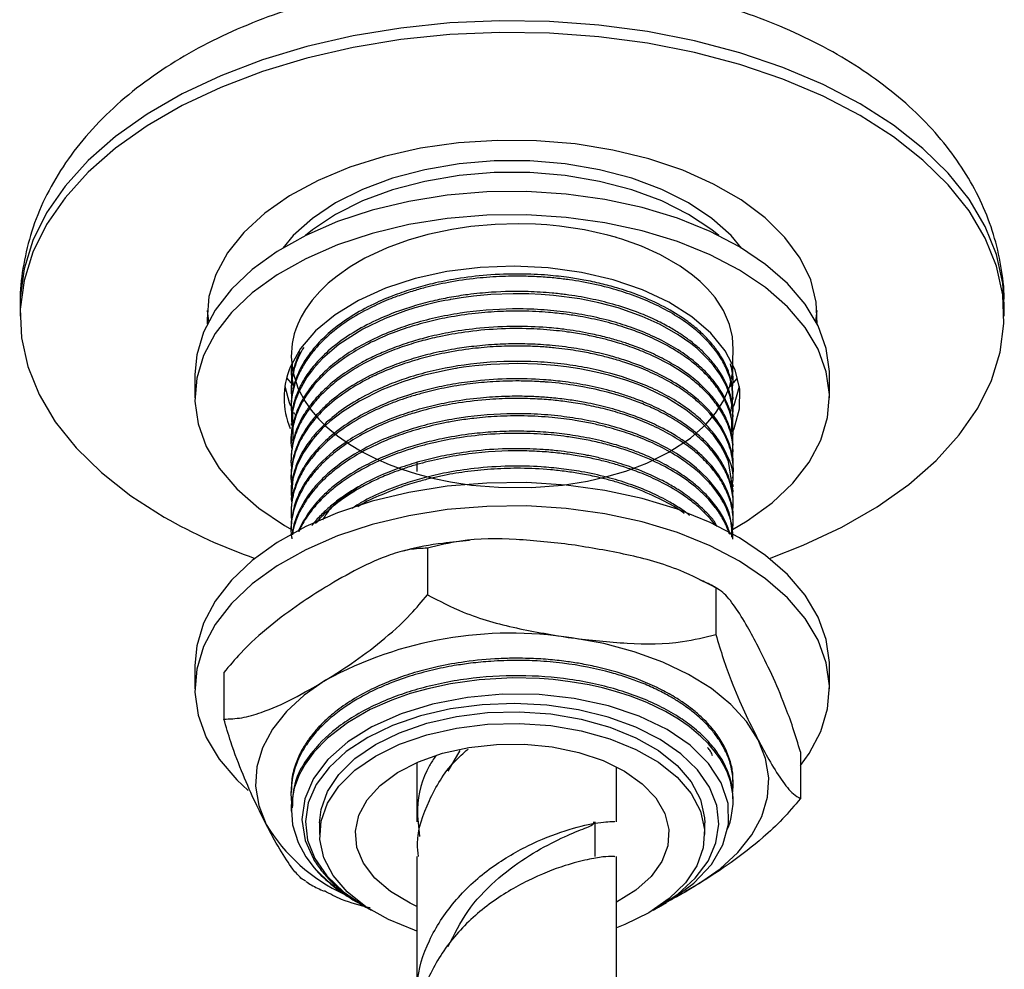
# Model space of a CAD drawing. Units: millimetres. Extents: x 5 to 995, y 5 to 995.
# Drawn here: x 920 to 954, y 193 to 226 of the extents above; entities that cross this region are included whole.
import ezdxf

# ---------------------------------------------------------------- set-up
doc = ezdxf.new("R2010")
doc.units = ezdxf.units.MM

msp = doc.modelspace()

# ---------------------------------------------------------------- linework, layer by layer
at = {"color": 7, "linetype": 'Continuous', "lineweight": 25}
for p, q in [((919.861, 216.022), (919.861, 215.613)), ((926.416, 215.817), (926.46, 215.428)), ((954.361, 215.613), (954.361, 216.022)), ((929.361, 213.693), (929.361, 213.617)), ((929.378, 213.929), (929.379, 213.693)), ((925.986, 213.572), (925.986, 212.755)), ((929.202, 213.452), (929.425, 213.199)), ((944.861, 213.311), (944.861, 213.387)), ((944.872, 213.281), (945.005, 213.434)), ((948.236, 212.755), (948.236, 213.572)), ((929.361, 213.081), (929.361, 213.004)), ((944.861, 212.698), (944.861, 212.775)), ((929.361, 212.469), (929.361, 212.392)), ((929.442, 212.257), (929.483, 212.179)), ((944.861, 212.086), (944.861, 212.162)), ((929.361, 211.856), (929.361, 211.78)), ((944.861, 211.473), (944.861, 211.55)), ((929.361, 211.244), (929.361, 211.167)), ((944.861, 210.861), (944.861, 210.938)), ((929.361, 210.631), (929.361, 210.555)), ((933.771, 210.484), (933.771, 210.17)), ((944.861, 210.249), (944.861, 210.325)), ((929.361, 210.019), (929.361, 209.942)), ((944.861, 209.636), (944.861, 209.713)), ((929.361, 209.407), (929.361, 209.33)), ((944.861, 209.024), (944.861, 209.1)), ((929.361, 208.794), (929.361, 208.718)), ((929.361, 208.182), (929.361, 208.105)), ((944.861, 208.411), (944.861, 208.488)), ((934.143, 207.482), (934.143, 205.848)), ((944.252, 206.091), (944.252, 204.458)), ((925.986, 203.365), (925.986, 202.549)), ((948.236, 202.549), (948.236, 203.365)), ((927.001, 203.123), (927.001, 201.49)), ((934.872, 199.659), (935.283, 200.393)), ((947.22, 200.341), (947.22, 198.708)), ((933.771, 199.968), (933.771, 197.893)), ((940.771, 197.893), (940.771, 199.815)), ((944.861, 199.225), (944.861, 199.282)), ((929.361, 198.996), (929.361, 198.919)), ((944.861, 198.613), (944.861, 198.689)), ((929.361, 198.383), (929.361, 198.26)), ((930.361, 197.853), (930.361, 197.445)), ((940.021, 196.668), (940.021, 197.893)), ((943.861, 197.445), (943.861, 197.853)), ((933.771, 196.668), (933.771, 191.755)), ((940.771, 191.755), (940.771, 196.668)), ((943.649, 195.712), (943.155, 195.433)), ((931.63, 195.099), (931.699, 195.059)), ((942.238, 194.894), (942.526, 195.061)), ((931.917, 194.933), (931.983, 194.894))]:
    msp.add_line(p, q, dxfattribs=at)
at = {"color": 8, "linetype": 'Continuous', "lineweight": 25, "flags": 128}
msp.add_lwpolyline([(954.361, 216.022), (954.311, 216.778), (954.09, 217.778), (953.695, 218.761), (953.13, 219.716), (952.4, 220.632), (951.514, 221.501), (950.48, 222.315), (949.308, 223.063), (948.012, 223.739), (946.603, 224.336), (945.097, 224.848), (943.509, 225.269), (941.856, 225.596), (940.154, 225.824), (938.42, 225.951), (936.674, 225.977), (934.931, 225.9), (933.211, 225.722), (931.531, 225.444), (929.909, 225.07), (928.36, 224.603), (926.901, 224.048), (925.546, 223.411), (924.311, 222.697), (923.207, 221.916), (922.245, 221.073), (921.436, 220.179), (920.788, 219.242), (920.307, 218.273), (919.999, 217.28), (919.866, 216.274), (919.861, 216.022)], dxfattribs=at)
at = {"color": 7, "linetype": 'Continuous', "lineweight": 25, "flags": 128}
for points in [[(946.13, 207.125), (947.32, 207.587), (948.675, 208.224), (949.91, 208.937), (951.015, 209.719), (951.976, 210.561), (952.785, 211.456), (953.433, 212.392), (953.914, 213.362), (954.222, 214.355), (954.355, 215.361), (954.311, 216.369), (954.09, 217.37), (953.695, 218.353), (953.13, 219.307), (952.4, 220.224), (951.514, 221.093), (950.48, 221.906), (949.308, 222.655), (948.012, 223.331), (946.603, 223.928), (945.097, 224.44), (943.509, 224.861), (941.856, 225.187), (940.154, 225.415), (938.42, 225.543), (936.674, 225.568), (934.931, 225.492), (933.211, 225.314), (931.531, 225.036), (929.909, 224.662), (928.36, 224.195), (926.901, 223.64), (925.546, 223.002), (924.311, 222.289), (923.207, 221.507), (922.245, 220.665), (921.436, 219.771), (920.788, 218.834), (920.307, 217.864), (919.999, 216.871), (919.866, 215.866), (919.91, 214.857), (920.131, 213.856), (920.526, 212.874), (921.091, 211.919), (921.821, 211.003), (922.707, 210.133), (923.742, 209.32), (924.913, 208.572)], [(947.801, 215.35), (947.776, 216.108), (947.579, 216.891), (947.21, 217.653), (946.675, 218.382), (945.983, 219.066), (945.146, 219.692), (944.176, 220.252), (943.091, 220.735), (941.907, 221.135), (940.645, 221.444), (939.324, 221.657), (937.967, 221.77), (936.596, 221.783), (935.234, 221.694), (933.902, 221.506), (932.623, 221.221), (931.418, 220.843), (930.306, 220.38), (929.306, 219.839), (928.434, 219.228), (927.705, 218.558), (927.13, 217.839), (926.718, 217.084), (926.478, 216.305), (926.412, 215.514), (926.42, 215.35)], [(945.156, 218.008), (944.79, 218.442), (944.115, 219.049), (943.298, 219.593), (942.354, 220.065), (941.304, 220.455), (940.168, 220.754), (938.971, 220.957), (937.735, 221.06), (936.486, 221.06), (935.251, 220.957), (934.053, 220.754), (932.917, 220.455), (931.867, 220.065), (930.923, 219.593), (930.106, 219.049), (929.431, 218.442), (929.065, 218.008)], [(944.356, 218.446), (944.115, 218.64), (943.298, 219.185), (942.354, 219.657), (941.304, 220.047), (940.168, 220.346), (938.971, 220.549), (937.735, 220.652), (936.486, 220.652), (935.251, 220.549), (934.053, 220.346), (932.917, 220.047), (931.867, 219.657), (930.923, 219.185), (930.106, 218.64), (929.866, 218.446)], [(948.236, 213.572), (948.234, 213.683), (948.122, 214.487), (947.836, 215.277), (947.382, 216.039), (946.765, 216.763), (945.996, 217.436), (945.087, 218.049), (944.052, 218.591), (942.908, 219.053), (941.672, 219.43), (940.364, 219.713), (939.005, 219.9), (937.616, 219.988), (936.219, 219.974), (934.837, 219.859), (933.49, 219.645), (932.2, 219.335), (930.987, 218.934), (929.872, 218.449), (928.87, 217.886), (927.998, 217.256), (927.27, 216.568), (926.697, 215.832), (926.289, 215.061)], [(944.836, 208.134), (945.351, 208.441), (946.223, 209.071), (946.951, 209.76), (947.524, 210.495), (947.932, 211.266), (948.17, 212.061), (948.234, 212.867), (948.122, 213.671), (947.836, 214.46), (947.382, 215.223), (946.765, 215.947), (945.996, 216.62), (945.087, 217.232), (944.052, 217.774), (942.908, 218.237), (941.672, 218.613), (940.364, 218.897), (939.005, 219.084), (937.616, 219.171), (936.219, 219.157), (934.837, 219.042), (933.49, 218.828), (932.2, 218.518), (930.987, 218.117), (929.872, 217.632), (928.87, 217.07), (927.998, 216.44), (927.27, 215.751), (926.697, 215.016), (926.289, 214.244), (926.289, 214.244)], [(944.84, 213.631), (944.859, 214.451), (944.835, 214.889), (944.734, 215.322), (944.52, 215.817), (944.225, 216.269), (943.965, 216.576), (943.707, 216.83), (943.439, 217.058), (942.997, 217.376), (942.309, 217.772), (941.643, 218.072), (940.96, 218.316), (940.791, 218.367), (940.768, 218.374), (940.765, 218.375), (940.764, 218.375), (940.763, 218.375), (940.763, 218.376), (940.763, 218.376), (940.763, 218.376), (940.763, 218.376), (940.763, 218.376), (940.763, 218.376), (940.763, 218.376), (940.736, 218.384), (940.682, 218.399), (940.467, 218.458), (939.644, 218.643), (938.773, 218.773), (938.328, 218.816), (937.93, 218.842), (937.324, 218.857), (936.51, 218.835), (935.658, 218.758), (934.996, 218.659), (934.151, 218.479), (933.46, 218.281), (932.732, 218.015), (931.947, 217.648), (931.428, 217.344), (930.974, 217.025), (930.664, 216.77), (930.472, 216.59), (930.365, 216.481), (930.099, 216.177), (929.863, 215.848), (929.714, 215.595), (929.591, 215.337), (929.525, 215.166), (929.471, 214.999), (929.396, 214.663), (929.361, 214.195), (929.418, 213.672), (929.611, 213.076), (929.854, 212.623), (930.064, 212.324), (930.336, 212.007), (930.583, 211.762), (930.993, 211.418), (931.41, 211.126), (931.847, 210.865), (932.318, 210.625), (932.803, 210.414), (933.238, 210.251), (933.76, 210.085), (934.373, 209.925), (934.955, 209.806), (935.688, 209.696), (936.634, 209.617), (937.784, 209.61), (938.873, 209.697), (939.756, 209.836), (940.436, 209.992), (941.1, 210.188), (941.838, 210.467), (942.609, 210.847), (943.369, 211.346), (943.906, 211.82), (944.245, 212.214), (944.525, 212.649), (944.743, 213.165), (944.847, 213.665), (944.844, 213.923)], [(944.843, 211.572), (944.893, 211.685), (945.082, 212.366), (945.094, 213.056), (944.927, 213.74), (944.585, 214.401), (944.077, 215.026), (943.413, 215.6), (942.608, 216.111), (941.68, 216.546), (940.651, 216.897), (939.542, 217.155), (938.379, 217.315), (937.187, 217.373), (935.994, 217.328), (934.826, 217.181), (933.709, 216.935), (932.668, 216.596), (931.726, 216.171), (930.904, 215.669), (930.221, 215.103), (929.692, 214.484), (929.329, 213.826), (929.329, 213.826)], [(944.804, 211.627), (944.845, 211.81), (944.847, 212.344), (944.755, 212.804), (944.622, 213.163), (944.49, 213.422), (944.391, 213.585), (944.173, 213.887), (943.975, 214.116), (943.753, 214.338), (943.581, 214.491), (943.375, 214.659), (942.933, 214.968), (942.302, 215.326), (941.673, 215.61), (940.827, 215.907), (940.155, 216.086), (939.486, 216.222), (938.564, 216.346), (938.124, 216.381), (937.7, 216.401), (937.142, 216.407), (936.366, 216.376), (935.76, 216.321), (935.32, 216.262), (935.044, 216.218), (934.966, 216.204), (934.942, 216.2), (934.927, 216.197), (934.925, 216.197), (934.924, 216.197), (934.924, 216.196), (934.924, 216.196), (934.924, 216.196), (934.924, 216.196), (934.924, 216.196), (934.924, 216.196), (934.924, 216.196), (934.865, 216.185), (934.748, 216.163), (934.521, 216.116), (934.095, 216.015), (933.704, 215.907), (933.375, 215.804), (932.656, 215.534), (931.873, 215.158), (931.034, 214.622), (930.46, 214.129), (930.144, 213.783), (930.072, 213.693), (929.915, 213.479), (929.638, 212.992), (929.504, 212.654), (929.407, 212.28), (929.425, 211.263)], [(947.761, 215.428), (947.798, 215.725), (947.805, 215.817)], [(926.289, 215.061), (926.051, 214.266), (925.986, 213.572)], [(926.289, 214.244), (926.051, 213.45), (925.987, 212.644), (926.099, 211.84), (926.385, 211.05), (926.839, 210.288), (927.456, 209.564), (928.225, 208.891), (929.134, 208.278), (929.399, 208.126)], [(944.834, 209.362), (944.856, 209.483), (944.698, 210.526), (944.583, 210.796), (944.417, 211.094), (944.165, 211.447), (943.722, 211.917), (943.203, 212.337), (942.533, 212.755), (941.831, 213.095), (941.582, 213.197), (941.325, 213.293), (941.094, 213.373), (940.505, 213.549), (940.05, 213.66), (939.48, 213.773), (939.014, 213.844), (938.611, 213.892), (938.002, 213.939), (937.312, 213.958), (936.358, 213.926), (935.798, 213.875), (935.406, 213.825), (935.179, 213.791), (935.148, 213.786), (935.142, 213.785), (935.139, 213.784), (935.138, 213.784), (935.138, 213.784), (935.138, 213.784), (935.138, 213.784), (935.138, 213.784), (935.137, 213.784), (935.137, 213.784), (935.137, 213.784), (935.136, 213.784), (935.134, 213.783), (935.13, 213.783), (935.069, 213.773), (934.832, 213.73), (933.975, 213.533), (933.278, 213.321), (932.546, 213.037), (931.758, 212.644), (931.161, 212.264), (930.723, 211.921), (930.455, 211.674), (930.118, 211.302), (929.775, 210.806), (929.562, 210.365), (929.423, 209.91), (929.364, 209.189), (929.384, 209.077)], [(929.142, 213.164), (929.294, 212.587), (929.338, 212.479)], [(944.727, 213.127), (944.79, 213.192), (944.815, 213.219)], [(944.877, 212.463), (944.893, 212.501), (945.079, 213.164)], [(948.236, 203.365), (948.234, 203.477), (948.122, 204.281), (947.836, 205.07), (947.382, 205.833), (946.765, 206.556), (945.996, 207.23), (945.087, 207.842), (944.052, 208.384), (942.908, 208.847), (941.672, 209.223), (940.364, 209.507), (939.005, 209.694), (937.616, 209.781), (936.219, 209.767), (934.837, 209.652), (933.49, 209.438), (932.2, 209.128), (930.987, 208.727), (929.872, 208.242), (928.87, 207.68), (927.998, 207.049), (927.27, 206.361), (926.697, 205.625), (926.289, 204.854)], [(947.22, 199.867), (947.524, 200.288), (947.932, 201.06), (948.17, 201.854), (948.234, 202.66), (948.122, 203.464), (947.836, 204.253), (947.382, 205.016), (946.765, 205.74), (945.996, 206.413), (945.087, 207.026), (944.052, 207.567), (942.908, 208.03), (941.672, 208.406), (940.364, 208.69), (939.005, 208.877), (937.616, 208.964), (936.219, 208.95), (934.837, 208.835), (933.49, 208.621), (932.2, 208.311), (930.987, 207.911), (929.872, 207.425), (928.87, 206.863), (927.998, 206.233), (927.27, 205.544), (926.697, 204.809), (926.289, 204.038), (926.289, 204.038)], [(926.289, 204.854), (926.051, 204.059), (925.986, 203.365)], [(926.289, 204.038), (926.051, 203.243), (925.987, 202.437), (926.099, 201.633), (926.385, 200.844), (926.839, 200.081), (927.456, 199.357), (927.856, 198.984)], [(945.736, 200.766), (945.326, 201.403), (944.777, 202.004), (944.096, 202.559), (943.295, 203.057), (942.389, 203.491), (941.392, 203.852), (940.322, 204.136), (939.197, 204.336)], [(930.572, 202.853), (929.821, 202.329), (929.194, 201.754), (928.703, 201.136), (928.356, 200.487), (928.158, 199.817), (928.114, 199.138), (928.224, 198.461), (928.485, 197.799)], [(944.649, 197.622), (944.708, 197.748), (944.752, 197.882), (944.754, 197.891), (944.756, 197.895), (944.756, 197.896), (944.756, 197.897), (944.756, 197.897), (944.756, 197.897), (944.756, 197.897), (944.756, 197.897), (944.756, 197.897), (944.756, 197.897), (944.756, 197.897), (944.756, 197.897), (944.757, 197.9), (944.759, 197.906), (944.764, 197.923), (944.794, 198.04), (944.859, 198.513), (944.847, 198.869), (944.764, 199.302), (944.659, 199.605), (944.534, 199.869), (944.394, 200.107), (944.246, 200.32), (943.996, 200.62), (943.73, 200.886), (943.313, 201.233), (942.938, 201.492), (942.482, 201.76), (941.836, 202.069), (941.262, 202.292), (940.737, 202.461), (940.281, 202.583), (939.815, 202.687), (939.149, 202.802), (938.548, 202.875), (938.068, 202.912), (937.119, 202.934), (935.953, 202.869), (934.948, 202.728), (934.149, 202.556), (933.538, 202.383), (932.889, 202.156), (932.137, 201.823), (931.334, 201.36), (930.638, 200.823), (930.16, 200.33), (929.852, 199.909), (929.646, 199.536), (929.467, 199.064), (929.366, 198.474), (929.411, 197.785), (929.607, 197.162), (929.879, 196.661), (930.164, 196.279), (930.164, 196.279)], [(942.52, 195.072), (942.699, 195.164), (943.48, 195.734), (944.098, 196.389), (944.501, 197.076), (944.701, 197.812), (944.68, 198.532), (944.439, 199.26), (944.001, 199.933), (943.351, 200.572), (942.547, 201.121), (941.563, 201.596), (940.487, 201.957), (939.286, 202.215), (938.059, 202.349), (936.771, 202.361), (935.54, 202.251), (934.322, 202.017), (933.217, 201.678), (932.196, 201.222), (931.35, 200.693), (930.647, 200.07), (930.148, 199.41), (929.837, 198.689), (929.741, 197.972), (929.857, 197.234), (930.144, 196.589), (930.144, 196.589)], [(942.055, 194.792), (942.175, 194.859), (942.924, 195.353), (943.53, 195.909), (943.978, 196.513), (944.257, 197.149), (944.36, 197.803), (944.284, 198.459), (944.032, 199.099), (943.609, 199.709), (943.027, 200.273), (942.298, 200.777), (941.442, 201.21), (940.479, 201.56), (939.433, 201.818), (938.331, 201.979), (937.198, 202.039), (936.062, 201.995), (934.953, 201.849), (933.897, 201.605)], [(934.118, 201.346), (935.155, 201.583), (936.245, 201.718), (937.359, 201.748), (938.466, 201.671), (939.536, 201.49), (940.539, 201.21), (941.45, 200.838), (942.242, 200.385), (942.893, 199.863), (943.388, 199.286), (943.711, 198.67), (943.853, 198.032), (943.861, 197.853)], [(933.897, 201.605), (932.92, 201.269), (932.046, 200.848), (931.297, 200.354), (930.691, 199.798), (930.243, 199.194), (929.964, 198.558), (929.861, 197.904), (929.937, 197.248), (930.189, 196.608), (930.612, 195.998), (931.195, 195.434), (931.923, 194.93), (932.166, 194.792)], [(930.361, 197.853), (930.409, 198.318), (930.633, 198.948), (931.033, 199.549), (931.599, 200.103), (932.316, 200.596), (933.163, 201.014), (934.118, 201.346)], [(934.118, 200.938), (935.155, 201.175), (936.245, 201.31), (937.359, 201.339), (938.466, 201.263), (939.536, 201.082), (940.539, 200.802), (941.45, 200.43), (942.242, 199.977), (942.893, 199.455), (943.388, 198.878), (943.711, 198.262), (943.853, 197.624), (943.812, 196.981), (943.589, 196.35), (943.188, 195.75), (942.622, 195.195), (941.905, 194.702), (941.058, 194.284), (940.771, 194.171)], [(933.771, 194.059), (933.682, 194.089), (932.772, 194.46), (931.98, 194.913), (931.328, 195.435), (930.834, 196.012), (930.511, 196.628), (930.368, 197.266), (930.409, 197.91), (930.633, 198.54), (931.033, 199.141), (931.599, 199.695), (932.316, 200.188), (933.163, 200.606), (934.118, 200.938)], [(934.673, 200.291), (935.592, 200.497), (936.56, 200.604), (937.546, 200.61), (938.518, 200.515), (939.445, 200.32), (940.297, 200.033), (941.046, 199.663), (941.669, 199.222), (942.145, 198.724), (942.46, 198.184), (942.602, 197.621), (942.568, 197.052), (942.359, 196.496), (941.981, 195.97), (941.446, 195.492), (940.772, 195.076), (940.771, 195.076)], [(943.649, 195.712), (944.4, 196.235), (945.027, 196.811), (945.518, 197.428), (945.865, 198.078), (946.063, 198.748), (946.107, 199.427), (945.997, 200.104), (945.736, 200.766)], [(933.771, 194.922), (933.535, 195.032), (932.847, 195.44), (932.295, 195.912), (931.898, 196.433), (931.668, 196.986), (931.614, 197.555), (931.736, 198.119), (932.031, 198.663), (932.489, 199.167), (933.096, 199.615), (933.831, 199.994), (934.673, 200.291)]]:
    msp.add_lwpolyline(points, dxfattribs=at)
at = {"color": 7, "linetype": 'Continuous', "lineweight": 25}
for centre, radius, start, end in [((931.875, 212.755), 2.763, 157.1962, 202.9349), ((934.521, 225.461), 19.431, 240.365, 250.6753), ((937.069, 190.895), 13.609, 81.0042, 118.5185), ((933.819, 201.014), 6.228, 211.0814, 245.3407), ((934.435, 200.085), 5.721, 221.7064, 240.6389)]:
    msp.add_arc(centre, radius, start, end, dxfattribs=at)
for points, knots in [([(954.348, 216.023), (954.352, 216.095), (954.376, 216.547), (954.266, 217.377), (954.014, 218.491), (953.601, 219.569), (953.048, 220.605), (952.352, 221.597), (951.516, 222.54), (950.542, 223.425), (949.434, 224.244), (948.204, 224.988), (946.865, 225.647), (945.436, 226.215), (943.933, 226.686), (942.373, 227.059), (940.77, 227.332), (939.137, 227.506), (937.489, 227.579), (935.838, 227.552), (934.197, 227.424), (932.579, 227.197), (930.996, 226.869), (929.463, 226.442), (927.989, 225.915), (926.589, 225.288), (925.277, 224.56), (924.069, 223.735), (922.983, 222.817), (922.04, 221.815), (921.255, 220.745), (920.642, 219.624), (920.197, 218.472), (919.944, 217.307), (919.84, 216.485), (919.866, 216.059), (919.868, 216.02)], [0, 0, 0, 0, 0.005273, 0.033025, 0.060672, 0.088473, 0.116697, 0.14557, 0.175242, 0.205753, 0.237009, 0.268809, 0.300913, 0.333094, 0.365214, 0.397226, 0.429129, 0.460946, 0.49271, 0.524465, 0.556249, 0.588099, 0.620061, 0.65218, 0.684494, 0.717025, 0.749764, 0.782633, 0.815404, 0.84779, 0.879478, 0.910241, 0.940021, 0.968919, 0.997145, 1, 1, 1, 1]), ([(944.835, 212.774), (944.836, 212.939), (944.839, 213.266), (944.694, 213.702), (944.52, 214.073), (944.321, 214.389), (944.083, 214.694), (943.845, 214.944), (943.559, 215.206), (943.139, 215.537), (942.455, 215.958), (941.628, 216.333), (940.868, 216.591), (940.226, 216.764), (939.662, 216.883), (939.04, 216.985), (938.297, 217.068), (937.331, 217.111), (936.253, 217.073), (935.219, 216.948), (934.361, 216.778), (933.64, 216.584), (932.947, 216.35), (932.201, 216.033), (931.424, 215.605), (930.749, 215.107), (930.253, 214.62), (929.896, 214.16), (929.624, 213.689), (929.457, 213.229), (929.373, 212.817), (929.365, 212.584), (929.361, 212.469)], [0, 0, 0, 0, 0.0359822, 0.0710986, 0.096614, 0.1197159, 0.1444642, 0.1692123, 0.1818087, 0.2116872, 0.2583946, 0.3066973, 0.3426723, 0.3680977, 0.3946711, 0.4172211, 0.4482122, 0.4882717, 0.5365772, 0.5806196, 0.6175647, 0.6474149, 0.677768, 0.7152803, 0.7599469, 0.8078678, 0.8473772, 0.8780753, 0.9133056, 0.9512581, 0.975991, 1, 1, 1, 1]), ([(944.768, 212.216), (944.816, 212.47), (944.896, 212.899), (944.749, 213.483), (944.536, 213.986), (944.198, 214.499), (943.756, 214.967), (943.232, 215.392), (942.66, 215.761), (941.982, 216.104), (941.248, 216.394), (940.443, 216.639), (939.723, 216.797), (939.193, 216.883), (938.937, 216.917), (938.809, 216.932), (938.745, 216.939), (938.714, 216.943), (938.537, 216.962), (938.169, 216.995), (937.528, 217.024), (936.747, 217.019), (935.832, 216.953), (934.92, 216.82), (934.169, 216.652), (933.574, 216.484), (933.148, 216.341), (932.655, 216.152), (932.049, 215.879), (931.299, 215.448), (930.64, 214.937), (930.152, 214.428), (929.825, 213.973), (929.602, 213.55), (929.435, 213.082), (929.347, 212.617), (929.37, 212.283), (929.379, 212.148)], [0, 0, 0, 0, 0.052779, 0.089022, 0.121749, 0.160315, 0.202181, 0.231722, 0.267944, 0.304166, 0.338591, 0.373331, 0.411649, 0.429301, 0.438128, 0.442541, 0.444748, 0.445852, 0.446166, 0.465944, 0.489601, 0.521628, 0.557223, 0.597148, 0.630949, 0.65074, 0.673976, 0.688024, 0.719278, 0.762742, 0.80965, 0.845899, 0.878313, 0.907445, 0.933801, 0.973205, 1, 1, 1, 1]), ([(944.842, 212.163), (944.848, 212.196), (944.888, 212.403), (944.79, 212.774), (944.658, 213.183), (944.49, 213.506), (944.313, 213.789), (944.074, 214.093), (943.816, 214.36), (943.628, 214.529), (943.512, 214.626), (943.404, 214.714), (943.23, 214.846), (942.962, 215.031), (942.584, 215.26), (942.083, 215.518), (941.43, 215.792), (940.675, 216.04), (939.979, 216.208), (939.421, 216.312), (939.059, 216.366), (938.756, 216.403), (938.323, 216.448), (937.532, 216.496), (936.536, 216.478), (935.611, 216.387), (934.925, 216.278), (934.281, 216.144), (933.658, 215.977), (932.985, 215.751), (932.266, 215.451), (931.499, 215.038), (930.817, 214.551), (930.288, 214.049), (929.918, 213.582), (929.654, 213.131), (929.466, 212.651), (929.359, 212.223), (929.376, 211.944), (929.381, 211.856)], [0, 0, 0, 0, 0.00721, 0.04534, 0.080873, 0.098325, 0.118867, 0.146308, 0.17092, 0.185236, 0.190039, 0.196617, 0.208624, 0.226059, 0.248922, 0.27721, 0.310049, 0.34963, 0.385168, 0.403729, 0.42229, 0.43152, 0.442069, 0.476767, 0.529573, 0.564315, 0.591844, 0.616617, 0.6481, 0.675639, 0.711531, 0.755769, 0.802652, 0.842506, 0.87878, 0.909975, 0.9419, 0.981629, 1, 1, 1, 1]), ([(944.835, 211.203), (944.848, 211.364), (944.879, 211.755), (944.739, 212.315), (944.484, 212.85), (944.172, 213.294), (943.818, 213.677), (943.47, 213.978), (943.141, 214.222), (942.765, 214.467), (942.259, 214.746), (941.668, 215.008), (941.005, 215.247), (940.297, 215.449), (939.6, 215.595), (938.96, 215.693), (938.441, 215.749), (937.929, 215.782), (937.371, 215.8), (936.658, 215.789), (935.781, 215.722), (934.9, 215.59), (934.066, 215.404), (933.296, 215.176), (932.528, 214.881), (931.803, 214.523), (930.944, 213.981), (930.263, 213.363), (929.781, 212.687), (929.526, 212.165), (929.395, 211.633), (929.322, 211.244), (929.377, 211.028), (929.386, 210.992)], [0, 0, 0, 0, 0.034166, 0.082798, 0.118775, 0.151305, 0.183862, 0.210001, 0.227442, 0.249021, 0.278904, 0.312182, 0.339157, 0.3733, 0.407256, 0.428189, 0.452861, 0.470476, 0.489875, 0.519735, 0.555496, 0.595034, 0.627633, 0.661282, 0.697268, 0.736375, 0.773391, 0.84647, 0.883455, 0.921735, 0.955842, 0.992571, 1, 1, 1, 1]), ([(944.808, 211.549), (944.816, 211.763), (944.829, 212.094), (944.672, 212.523), (944.524, 212.839), (944.294, 213.21), (943.957, 213.621), (943.46, 214.075), (942.876, 214.486), (942.193, 214.858), (941.476, 215.163), (940.699, 215.42), (939.886, 215.62), (939.012, 215.769), (938.095, 215.859), (936.843, 215.891), (935.586, 215.789), (934.417, 215.568), (933.607, 215.352), (932.823, 215.079), (932.08, 214.747), (931.391, 214.352), (930.826, 213.939), (930.363, 213.511), (930.005, 213.089), (929.747, 212.687), (929.571, 212.323), (929.431, 211.902), (929.352, 211.54), (929.368, 211.293), (929.372, 211.244)], [0, 0, 0, 0, 0.046577, 0.072013, 0.095241, 0.11821, 0.157848, 0.193776, 0.234805, 0.273007, 0.311208, 0.345762, 0.384454, 0.420923, 0.458528, 0.499334, 0.575362, 0.612783, 0.649766, 0.684193, 0.724308, 0.763724, 0.801915, 0.8345, 0.869352, 0.900128, 0.924296, 0.948328, 0.98979, 1, 1, 1, 1]), ([(944.835, 210.544), (944.849, 210.734), (944.878, 211.142), (944.733, 211.715), (944.481, 212.243), (944.21, 212.628), (943.948, 212.924), (943.744, 213.125), (943.544, 213.3), (943.206, 213.571), (942.622, 213.954), (941.841, 214.331), (941.227, 214.556), (940.851, 214.676), (940.545, 214.765), (940.124, 214.872), (939.616, 214.978), (939.117, 215.058), (938.499, 215.133), (937.675, 215.191), (936.59, 215.182), (935.515, 215.079), (934.622, 214.921), (933.891, 214.742), (933.226, 214.537), (932.522, 214.264), (931.851, 213.935), (931.259, 213.57), (930.818, 213.236), (930.449, 212.903), (930.103, 212.527), (929.838, 212.152), (929.662, 211.826), (929.534, 211.534), (929.422, 211.184), (929.359, 210.747), (929.348, 210.441), (929.375, 210.281), (929.376, 210.277)], [0, 0, 0, 0, 0.039765, 0.085515, 0.120454, 0.154285, 0.17212, 0.189955, 0.202754, 0.215922, 0.259467, 0.308786, 0.337417, 0.346525, 0.360072, 0.378359, 0.401385, 0.424281, 0.439921, 0.476449, 0.522434, 0.567774, 0.604309, 0.632032, 0.660794, 0.692464, 0.73094, 0.763243, 0.793159, 0.815236, 0.842777, 0.878518, 0.896396, 0.911386, 0.938918, 0.967649, 0.9992, 1, 1, 1, 1]), ([(944.843, 210.938), (944.848, 210.993), (944.875, 211.263), (944.766, 211.668), (944.587, 212.109), (944.394, 212.443), (944.172, 212.75), (943.92, 213.032), (943.659, 213.281), (943.358, 213.53), (942.941, 213.826), (942.394, 214.142), (941.801, 214.417), (941.28, 214.615), (940.81, 214.767), (940.332, 214.899), (939.839, 215.01), (939.361, 215.097), (938.984, 215.151), (938.635, 215.192), (938.079, 215.243), (937.181, 215.276), (936.053, 215.22), (935.029, 215.078), (934.229, 214.908), (933.528, 214.713), (932.922, 214.501), (932.344, 214.255), (931.788, 213.973), (931.173, 213.594), (930.645, 213.173), (930.27, 212.79), (930.014, 212.479), (929.807, 212.174), (929.64, 211.862), (929.529, 211.59), (929.439, 211.301), (929.372, 210.986), (929.367, 210.744), (929.365, 210.631)], [0, 0, 0, 0, 0.011976, 0.0591437, 0.0884201, 0.1110208, 0.1358647, 0.1607086, 0.1800057, 0.1990565, 0.2267664, 0.2627842, 0.295773, 0.3217129, 0.3406006, 0.3628154, 0.3876494, 0.4062768, 0.4249043, 0.4358448, 0.4502782, 0.4945978, 0.5465439, 0.5890212, 0.623387, 0.6506799, 0.6839435, 0.7096097, 0.7380632, 0.7736778, 0.8186483, 0.8466011, 0.8657678, 0.8907981, 0.915125, 0.9339649, 0.9493701, 0.976515, 1, 1, 1, 1]), ([(944.84, 209.938), (944.841, 209.944), (944.885, 210.155), (944.861, 210.494), (944.774, 210.937), (944.649, 211.283), (944.37, 211.834), (943.98, 212.307), (943.545, 212.687), (943.414, 212.792), (943.19, 212.963), (942.82, 213.214), (942.227, 213.538), (941.6, 213.811), (941.015, 214.016), (940.497, 214.167), (939.979, 214.293), (939.505, 214.384), (939.051, 214.454), (938.627, 214.505), (938.233, 214.539), (937.794, 214.563), (937.256, 214.576), (936.529, 214.558), (935.662, 214.483), (934.794, 214.346), (933.971, 214.154), (933.204, 213.919), (932.664, 213.706), (932.316, 213.546), (932.149, 213.466), (931.787, 213.28), (931.199, 212.928), (930.571, 212.425), (930.074, 211.885), (929.72, 211.359), (929.519, 210.896), (929.413, 210.505), (929.371, 210.186), (929.336, 209.916), (929.381, 209.754), (929.393, 209.712)], [0, 0, 0, 0, 0.001144, 0.044749, 0.070747, 0.094885, 0.119023, 0.191287, 0.203358, 0.21426, 0.218304, 0.24826, 0.283082, 0.316491, 0.342616, 0.365189, 0.386033, 0.40981, 0.424854, 0.441989, 0.461458, 0.472258, 0.494422, 0.525455, 0.558391, 0.597964, 0.63134, 0.662781, 0.699802, 0.707844, 0.714829, 0.725388, 0.764399, 0.813551, 0.850019, 0.88748, 0.927157, 0.945907, 0.96705, 0.991562, 1, 1, 1, 1]), ([(929.805, 214.525), (929.752, 214.433), (929.634, 214.229), (929.518, 213.937), (929.42, 213.601), (929.351, 213.208), (929.368, 212.897), (929.377, 212.726)], [0, 0, 0, 0, 0.160575, 0.353067, 0.491234, 0.719718, 1, 1, 1, 1]), ([(944.856, 210.325), (944.857, 210.342), (944.879, 210.567), (944.759, 211.136), (944.349, 212.006), (943.723, 212.633), (943.299, 212.956), (943.176, 213.046), (942.852, 213.268), (942.333, 213.565), (941.652, 213.867), (941.055, 214.08), (940.446, 214.26), (939.765, 214.418), (939.092, 214.528), (938.537, 214.59), (937.999, 214.632), (937.357, 214.654), (936.574, 214.636), (935.813, 214.573), (935.022, 214.462), (934.282, 214.31), (933.547, 214.107), (932.836, 213.858), (932.072, 213.52), (931.302, 213.076), (930.762, 212.658), (930.431, 212.342), (930.26, 212.161), (930.119, 211.995), (929.998, 211.838), (929.777, 211.521), (929.565, 211.111), (929.447, 210.717), (929.402, 210.498), (929.376, 210.327), (929.358, 210.159), (929.363, 210.045), (929.365, 210.019)], [0, 0, 0, 0, 0.00376, 0.04918, 0.124238, 0.199297, 0.204633, 0.2124, 0.224151, 0.267587, 0.303773, 0.331245, 0.355077, 0.388895, 0.422248, 0.44173, 0.458905, 0.489352, 0.52099, 0.555391, 0.583704, 0.620767, 0.65131, 0.683152, 0.721961, 0.768153, 0.814969, 0.830973, 0.845414, 0.85829, 0.869603, 0.881397, 0.930025, 0.958572, 0.964964, 0.976148, 0.994531, 1, 1, 1, 1]), ([(944.83, 209.714), (944.84, 209.771), (944.908, 210.174), (944.671, 210.75), (944.285, 211.395), (943.89, 211.851), (943.398, 212.287), (942.803, 212.693), (942.118, 213.057), (941.135, 213.464), (940.054, 213.761), (938.904, 213.945), (937.69, 214.055), (936.119, 214.028), (934.624, 213.789), (933.584, 213.507), (932.859, 213.254), (932.113, 212.928), (931.369, 212.505), (930.727, 212.024), (930.233, 211.538), (929.873, 211.066), (929.609, 210.592), (929.431, 210.079), (929.35, 209.676), (929.366, 209.442), (929.368, 209.407)], [0, 0, 0, 0, 0.012548, 0.088209, 0.125842, 0.161786, 0.198862, 0.238837, 0.277056, 0.315185, 0.389707, 0.424551, 0.463134, 0.541422, 0.616305, 0.651628, 0.681686, 0.719563, 0.765255, 0.808099, 0.846824, 0.883114, 0.915922, 0.950873, 0.992696, 1, 1, 1, 1]), ([(929.673, 214.366), (929.644, 214.304), (929.583, 214.176), (929.507, 213.974), (929.442, 213.757), (929.396, 213.523), (929.357, 213.296), (929.376, 213.147), (929.384, 213.082)], [0, 0, 0, 0, 0.147556, 0.306664, 0.476262, 0.656348, 0.849926, 1, 1, 1, 1]), ([(929.397, 213.97), (929.377, 213.856), (929.332, 213.588), (929.408, 213.322), (929.452, 213.169)], [0, 0, 0, 0, 0.425722, 1, 1, 1, 1]), ([(944.823, 213.014), (944.843, 213.149), (944.887, 213.462), (944.809, 213.772), (944.764, 213.949)], [0, 0, 0, 0, 0.432934, 1, 1, 1, 1]), ([(944.85, 213.387), (944.853, 213.505), (944.857, 213.671), (944.815, 213.834), (944.803, 213.881)], [0, 0, 0, 0, 0.7131888, 1, 1, 1, 1]), ([(944.86, 209.1), (944.86, 209.102), (944.875, 209.27), (944.825, 209.564), (944.725, 209.937), (944.602, 210.232), (944.454, 210.509), (944.273, 210.779), (944.063, 211.038), (943.871, 211.242), (943.681, 211.422), (943.446, 211.623), (943.09, 211.89), (942.571, 212.21), (941.98, 212.503), (941.431, 212.724), (940.964, 212.883), (940.545, 213.005), (940.124, 213.11), (939.701, 213.199), (939.286, 213.271), (938.792, 213.34), (938.059, 213.41), (937.042, 213.438), (935.972, 213.371), (935.039, 213.24), (934.269, 213.081), (933.578, 212.891), (932.897, 212.656), (932.171, 212.344), (931.395, 211.912), (930.727, 211.414), (930.224, 210.913), (929.899, 210.488), (929.679, 210.107), (929.55, 209.812), (929.454, 209.517), (929.378, 209.194), (929.369, 208.937), (929.365, 208.794)], [0, 0, 0, 0, 0.0004208, 0.0365868, 0.0641849, 0.082954, 0.1025744, 0.127428, 0.1460701, 0.1647122, 0.1779485, 0.191763, 0.2173865, 0.2512405, 0.2867424, 0.3145716, 0.3346734, 0.3543776, 0.3730107, 0.3916437, 0.4102767, 0.4267988, 0.4545446, 0.502031, 0.5520357, 0.5863074, 0.6196173, 0.6519453, 0.6796845, 0.7163, 0.7617848, 0.8102395, 0.8479679, 0.882725, 0.9075066, 0.9319463, 0.946311, 0.9701676, 1, 1, 1, 1]), ([(944.834, 208.713), (944.843, 208.775), (944.878, 209.01), (944.842, 209.447), (944.697, 209.971), (944.481, 210.391), (944.247, 210.74), (944, 211.037), (943.654, 211.377), (943.224, 211.723), (942.684, 212.071), (942.113, 212.364), (941.571, 212.594), (940.711, 212.901), (939.644, 213.158), (938.673, 213.278), (938.254, 213.311), (938.117, 213.32), (937.82, 213.337), (937.253, 213.353), (936.472, 213.331), (935.589, 213.248), (934.761, 213.114), (934.064, 212.95), (933.548, 212.8), (933.133, 212.661), (932.597, 212.456), (931.893, 212.127), (931.133, 211.658), (930.512, 211.142), (930.097, 210.681), (929.8, 210.256), (929.602, 209.874), (929.485, 209.549), (929.434, 209.349), (929.406, 209.214), (929.379, 209.053), (929.359, 208.802), (929.352, 208.584), (929.376, 208.451), (929.379, 208.436)], [0, 0, 0, 0, 0.012987, 0.04941, 0.091385, 0.123939, 0.140942, 0.169415, 0.192756, 0.223033, 0.258254, 0.289803, 0.314702, 0.338755, 0.410767, 0.451157, 0.456438, 0.460847, 0.467613, 0.491746, 0.528037, 0.559862, 0.596967, 0.628999, 0.647979, 0.6646, 0.685124, 0.723215, 0.770071, 0.814042, 0.849301, 0.874194, 0.906102, 0.929202, 0.940744, 0.946721, 0.956431, 0.973207, 0.997049, 1, 1, 1, 1]), ([(944.806, 207.975), (944.827, 208.082), (944.914, 208.536), (944.787, 209.149), (944.473, 209.809), (944.143, 210.274), (943.697, 210.734), (943.156, 211.163), (942.513, 211.557), (941.81, 211.891), (941.101, 212.155), (940.412, 212.356), (939.747, 212.505), (939.131, 212.608), (938.525, 212.68), (937.892, 212.725), (937.149, 212.741), (936.244, 212.706), (935.302, 212.598), (934.526, 212.449), (934.012, 212.321), (933.61, 212.207), (933.079, 212.034), (932.4, 211.762), (931.683, 211.393), (931.05, 210.976), (930.579, 210.582), (930.229, 210.219), (929.967, 209.891), (929.723, 209.509), (929.507, 209.047), (929.377, 208.509), (929.337, 208.086), (929.379, 207.856), (929.387, 207.813)], [0, 0, 0, 0, 0.022278, 0.094744, 0.126041, 0.164166, 0.198451, 0.234893, 0.2735, 0.309792, 0.34289, 0.373494, 0.400948, 0.427041, 0.448971, 0.473676, 0.501918, 0.536093, 0.579524, 0.61359, 0.631096, 0.644526, 0.665632, 0.701649, 0.740006, 0.776308, 0.812045, 0.835177, 0.859106, 0.883727, 0.916241, 0.9541, 0.991391, 1, 1, 1, 1]), ([(944.853, 208.488), (944.855, 208.515), (944.879, 208.779), (944.771, 209.219), (944.573, 209.69), (944.407, 209.966), (944.275, 210.161), (944.098, 210.387), (943.838, 210.667), (943.545, 210.931), (943.23, 211.174), (942.866, 211.42), (942.385, 211.695), (941.817, 211.962), (941.162, 212.211), (940.458, 212.423), (939.764, 212.579), (939.133, 212.684), (938.594, 212.749), (938.059, 212.791), (937.484, 212.813), (936.796, 212.809), (935.944, 212.754), (935.073, 212.636), (934.228, 212.46), (933.464, 212.245), (932.689, 211.964), (931.952, 211.619), (931.058, 211.082), (930.409, 210.521), (929.953, 209.95), (929.717, 209.575), (929.55, 209.207), (929.446, 208.881), (929.384, 208.566), (929.354, 208.333), (929.362, 208.196), (929.363, 208.182)], [0, 0, 0, 0, 0.005848, 0.05784, 0.095944, 0.111556, 0.121518, 0.141536, 0.165555, 0.190575, 0.209676, 0.231583, 0.260695, 0.294442, 0.322942, 0.358518, 0.393047, 0.415374, 0.439933, 0.461146, 0.482061, 0.511132, 0.545824, 0.587238, 0.620589, 0.655588, 0.690929, 0.731998, 0.770672, 0.847101, 0.871879, 0.902287, 0.93059, 0.951334, 0.971491, 0.996934, 1, 1, 1, 1]), ([(944.816, 207.874), (944.811, 208.126), (944.801, 208.723), (944.281, 209.626), (943.366, 210.528), (942.083, 211.276), (940.776, 211.739), (939.667, 211.989), (938.795, 212.121), (937.887, 212.195), (936.634, 212.207), (935.395, 212.088), (934.242, 211.852), (933.437, 211.625), (932.654, 211.337), (931.68, 210.876), (930.865, 210.32), (930.242, 209.709), (929.868, 209.229), (929.592, 208.711), (929.433, 208.283), (929.41, 208.026), (929.403, 207.947)], [0, 0, 0, 0, 0.056328, 0.133473, 0.209994, 0.28855, 0.365947, 0.404757, 0.440261, 0.48061, 0.521042, 0.598928, 0.637497, 0.674732, 0.711231, 0.75353, 0.831917, 0.866547, 0.906216, 0.94486, 0.983097, 1, 1, 1, 1]), ([(944.852, 207.799), (944.849, 207.941), (944.843, 208.201), (944.749, 208.56), (944.631, 208.871), (944.472, 209.179), (944.253, 209.511), (943.981, 209.833), (943.613, 210.189), (943.136, 210.565), (942.49, 210.957), (941.785, 211.29), (941.189, 211.509), (940.707, 211.658), (940.311, 211.765), (939.841, 211.872), (939.237, 211.982), (938.463, 212.079), (937.545, 212.13), (936.624, 212.115), (935.847, 212.05), (935.305, 211.976), (934.969, 211.919), (934.668, 211.862), (934.316, 211.785), (933.777, 211.647), (933.136, 211.445), (932.38, 211.14), (931.667, 210.771), (931.096, 210.392), (930.691, 210.064), (930.408, 209.796), (930.178, 209.543), (929.965, 209.272), (929.777, 208.983), (929.63, 208.7), (929.512, 208.406), (929.434, 208.162), (929.412, 207.996), (929.406, 207.949)], [0, 0, 0, 0, 0.0321375, 0.0584386, 0.0817675, 0.1038767, 0.1307445, 0.1615468, 0.1843355, 0.223892, 0.2658751, 0.3053109, 0.341202, 0.3567879, 0.3755379, 0.3974516, 0.4214749, 0.4567049, 0.4985381, 0.5389185, 0.5736492, 0.5979917, 0.609428, 0.6179309, 0.6380283, 0.6569595, 0.6923879, 0.7298469, 0.772778, 0.8122071, 0.8385018, 0.8599683, 0.8801608, 0.9002089, 0.9244582, 0.9467216, 0.9640305, 0.9897979, 1, 1, 1, 1]), ([(944.759, 207.966), (944.735, 208.044), (944.693, 208.179), (944.61, 208.371), (944.471, 208.648), (944.223, 209.024), (943.887, 209.396), (943.553, 209.698), (943.214, 209.965), (942.732, 210.281), (942.155, 210.586), (941.585, 210.828), (941.031, 211.026), (940.398, 211.213), (939.652, 211.378), (938.862, 211.498), (938.1, 211.567), (937.3, 211.593), (936.496, 211.57), (935.627, 211.492), (934.809, 211.362), (934.04, 211.185), (933.35, 210.981), (932.658, 210.724), (931.9, 210.368), (931.248, 209.969), (930.752, 209.583), (930.442, 209.293), (929.993, 208.815), (929.773, 208.399), (929.597, 208.066)], [0, 0, 0, 0, 0.019941, 0.034239, 0.049756, 0.092205, 0.134734, 0.154262, 0.181699, 0.21724, 0.259271, 0.293867, 0.318648, 0.352576, 0.395385, 0.432494, 0.468685, 0.504832, 0.546016, 0.582352, 0.628681, 0.665225, 0.698554, 0.737194, 0.780245, 0.834728, 0.869148, 0.895882, 0.91673, 1, 1, 1, 1]), ([(944.729, 207.984), (944.728, 207.99), (944.705, 208.08), (944.646, 208.211), (944.554, 208.41), (944.422, 208.648), (944.18, 208.998), (943.856, 209.352), (943.491, 209.675), (943.037, 210.017), (942.374, 210.412), (941.616, 210.746), (941.03, 210.947), (940.669, 211.055), (940.395, 211.129), (940.031, 211.218), (939.578, 211.31), (939.067, 211.391), (938.422, 211.466), (937.531, 211.522), (936.408, 211.498), (935.333, 211.378), (934.545, 211.228), (933.999, 211.093), (933.559, 210.967), (933.03, 210.79), (932.36, 210.518), (931.679, 210.165), (931.105, 209.787), (930.704, 209.463), (930.361, 209.139), (930.032, 208.761), (929.772, 208.382), (929.664, 208.134), (929.631, 208.059)], [0, 0, 0, 0, 0.001428, 0.023329, 0.034327, 0.053691, 0.086843, 0.129665, 0.155022, 0.184299, 0.238703, 0.293466, 0.322695, 0.337662, 0.352395, 0.366433, 0.39488, 0.421811, 0.442877, 0.489804, 0.550446, 0.603369, 0.645917, 0.668519, 0.687907, 0.715858, 0.755258, 0.80395, 0.844977, 0.877977, 0.901007, 0.937654, 0.981061, 1, 1, 1, 1]), ([(944.301, 208.233), (944.27, 208.294), (944.185, 208.467), (943.934, 208.726), (943.661, 208.994), (943.411, 209.198), (943.18, 209.37), (942.897, 209.561), (942.488, 209.801), (941.894, 210.095), (941.182, 210.371), (940.565, 210.551), (940.105, 210.664), (939.699, 210.751), (939.211, 210.835), (938.693, 210.901), (938.216, 210.943), (937.667, 210.971), (936.888, 210.978), (935.942, 210.92), (934.972, 210.78), (934.15, 210.603), (933.404, 210.388), (932.645, 210.108), (931.949, 209.778), (931.332, 209.409), (930.858, 209.061), (930.473, 208.716), (930.235, 208.463), (930.118, 208.315), (930.093, 208.284)], [0, 0, 0, 0, 0.018866, 0.052643, 0.08642, 0.110043, 0.125699, 0.150203, 0.183551, 0.223922, 0.281746, 0.3274, 0.339667, 0.365444, 0.399831, 0.424728, 0.453811, 0.480165, 0.516498, 0.583048, 0.637103, 0.6814, 0.727401, 0.773988, 0.829167, 0.874485, 0.918859, 0.954187, 0.990204, 1, 1, 1, 1]), ([(944.253, 208.27), (944.249, 208.276), (944.189, 208.362), (944.052, 208.522), (943.852, 208.736), (943.59, 208.979), (943.156, 209.326), (942.549, 209.702), (941.857, 210.031), (941.28, 210.253), (940.775, 210.415), (940.3, 210.543), (939.804, 210.655), (939.289, 210.746), (938.735, 210.821), (938.131, 210.875), (937.065, 210.916), (935.587, 210.831), (934.267, 210.565), (933.454, 210.321), (933.093, 210.196), (932.778, 210.075), (932.443, 209.933), (932.028, 209.736), (931.512, 209.448), (930.942, 209.055), (930.494, 208.679), (930.281, 208.419), (930.221, 208.346)], [0, 0, 0, 0, 0.00209, 0.027864, 0.053637, 0.075271, 0.114073, 0.182098, 0.229144, 0.268818, 0.301925, 0.328464, 0.359214, 0.393427, 0.420712, 0.4568, 0.497837, 0.603247, 0.706953, 0.73234, 0.758185, 0.777821, 0.796245, 0.828099, 0.868284, 0.916576, 0.976843, 1, 1, 1, 1]), ([(943.334, 208.635), (943.243, 208.704), (943.031, 208.867), (942.576, 209.142), (941.971, 209.45), (941.227, 209.741), (940.421, 209.985), (939.618, 210.16), (938.845, 210.275), (938.002, 210.352), (936.977, 210.374), (935.856, 210.3), (934.857, 210.148), (934.055, 209.965), (933.323, 209.749), (932.585, 209.468), (931.95, 209.171), (931.605, 208.949), (931.488, 208.873)], [0, 0, 0, 0, 0.033816, 0.079575, 0.148191, 0.214774, 0.280984, 0.351494, 0.405989, 0.458756, 0.541006, 0.632966, 0.707071, 0.768309, 0.822261, 0.88722, 0.96184, 1, 1, 1, 1]), ([(943.141, 208.704), (943.134, 208.71), (942.913, 208.883), (942.362, 209.185), (941.617, 209.522), (940.977, 209.741), (940.513, 209.876), (940.036, 209.993), (939.534, 210.093), (938.992, 210.177), (938.295, 210.254), (937.449, 210.295), (936.477, 210.27), (935.577, 210.185), (934.85, 210.064), (934.282, 209.94), (933.878, 209.835), (933.522, 209.729), (933.078, 209.582), (932.478, 209.34), (931.963, 209.108), (931.719, 208.945), (931.702, 208.933)], [0, 0, 0, 0, 0.0027867, 0.0881513, 0.1781224, 0.2255627, 0.262942, 0.3002587, 0.3469186, 0.3874194, 0.4311914, 0.5126954, 0.584693, 0.6566908, 0.7236314, 0.7591185, 0.7969402, 0.825677, 0.851409, 0.9147527, 0.9939417, 1, 1, 1, 1]), ([(931.774, 209.662), (931.327, 209.369), (930.771, 209.006), (930.514, 208.553), (930.464, 208.465)], [0, 0, 0, 0, 0.806477, 1, 1, 1, 1]), ([(939.197, 207.603), (938.549, 207.676), (937.24, 207.824), (935.51, 207.824), (934.526, 207.577), (934.143, 207.482)], [0, 0, 0, 0, 0.37512, 0.756984, 1, 1, 1, 1]), ([(934.143, 207.482), (933.935, 207.475), (933.516, 207.461), (932.698, 207.218), (931.712, 206.786), (930.954, 206.342), (930.572, 206.119)], [0, 0, 0, 0, 0.187923, 0.380265, 0.68811, 1, 1, 1, 1]), ([(935.618, 207.753), (935.305, 207.723), (934.544, 207.65), (933.769, 207.516), (933.328, 207.39), (933.305, 207.383)], [0, 0, 0, 0, 0.3988079, 0.9697268, 1, 1, 1, 1]), ([(944.252, 206.091), (943.839, 206.306), (942.849, 206.821), (941.12, 207.292), (939.843, 207.498), (939.197, 207.603)], [0, 0, 0, 0, 0.261527, 0.626401, 1, 1, 1, 1]), ([(930.572, 206.119), (930.271, 205.929), (929.619, 205.517), (928.618, 204.769), (927.712, 203.968), (927.196, 203.355), (927.001, 203.123)], [0, 0, 0, 0, 0.246257, 0.532339, 0.823175, 1, 1, 1, 1]), ([(944.348, 206.034), (944.284, 206.075), (944.081, 206.206), (943.852, 206.307), (943.694, 206.376)], [0, 0, 0, 0, 0.311398, 1, 1, 1, 1]), ([(930.572, 202.853), (930.873, 203.043), (931.525, 203.454), (932.526, 204.203), (933.432, 205.004), (933.948, 205.617), (934.143, 205.848)], [0, 0, 0, 0, 0.2462571, 0.5323389, 0.823175, 1, 1, 1, 1]), ([(934.143, 205.848), (934.556, 205.633), (935.546, 205.119), (937.275, 204.648), (938.551, 204.441), (939.197, 204.336)], [0, 0, 0, 0, 0.261527, 0.626401, 1, 1, 1, 1]), ([(945.736, 204.032), (945.61, 204.269), (945.34, 204.78), (944.924, 205.448), (944.547, 205.93), (944.333, 206.047), (944.252, 206.091)], [0, 0, 0, 0, 0.2462571, 0.5323389, 0.823175, 1, 1, 1, 1]), ([(939.197, 204.336), (939.846, 204.263), (941.154, 204.115), (942.884, 204.116), (943.869, 204.362), (944.252, 204.458)], [0, 0, 0, 0, 0.37512, 0.756984, 1, 1, 1, 1]), ([(944.252, 204.458), (944.338, 204.171), (944.512, 203.591), (944.852, 202.676), (945.262, 201.713), (945.577, 201.083), (945.736, 200.766)], [0, 0, 0, 0, 0.187923, 0.380265, 0.68811, 1, 1, 1, 1]), ([(947.22, 200.341), (947.134, 200.628), (946.959, 201.207), (946.619, 202.122), (946.21, 203.085), (945.894, 203.715), (945.736, 204.032)], [0, 0, 0, 0, 0.187923, 0.380265, 0.68811, 1, 1, 1, 1]), ([(944.837, 198.908), (944.842, 198.944), (944.868, 199.115), (944.862, 199.457), (944.775, 199.947), (944.571, 200.445), (944.335, 200.819), (944.145, 201.063), (944.015, 201.214), (943.864, 201.373), (943.66, 201.567), (943.431, 201.759), (943.176, 201.948), (942.916, 202.122), (942.576, 202.326), (942.146, 202.548), (941.655, 202.763), (941.131, 202.955), (940.242, 203.226), (939.329, 203.406), (938.438, 203.5), (937.903, 203.537), (937.21, 203.555), (936.427, 203.528), (935.697, 203.458), (935.01, 203.358), (934.291, 203.212), (933.502, 202.996), (932.852, 202.761), (932.373, 202.552), (932.016, 202.377), (931.634, 202.167), (931.193, 201.886), (930.7, 201.508), (930.252, 201.071), (929.911, 200.63), (929.695, 200.262), (929.562, 199.966), (929.481, 199.731), (929.412, 199.473), (929.352, 199.071), (929.343, 198.702), (929.403, 198.462), (929.408, 198.441)], [0, 0, 0, 0, 0.007427, 0.035526, 0.070581, 0.109048, 0.140851, 0.152536, 0.16422, 0.175538, 0.189795, 0.21102, 0.223505, 0.23901, 0.258355, 0.28154, 0.307369, 0.331091, 0.354814, 0.425834, 0.443076, 0.460827, 0.488933, 0.524045, 0.55203, 0.574838, 0.60618, 0.640222, 0.675602, 0.694529, 0.709262, 0.72947, 0.755149, 0.784602, 0.823232, 0.855612, 0.88015, 0.900322, 0.9161, 0.927484, 0.952036, 0.995808, 1, 1, 1, 1]), ([(944.852, 199.302), (944.853, 199.378), (944.857, 199.61), (944.781, 199.968), (944.625, 200.403), (944.387, 200.832), (944.089, 201.217), (943.766, 201.55), (943.472, 201.805), (943.144, 202.049), (942.766, 202.295), (942.262, 202.573), (941.592, 202.871), (940.848, 203.128), (940.128, 203.315), (939.525, 203.435), (938.96, 203.522), (938.467, 203.574), (938.032, 203.604), (937.656, 203.621), (937.196, 203.627), (936.443, 203.608), (935.528, 203.523), (934.573, 203.353), (933.771, 203.152), (933.01, 202.903), (932.267, 202.59), (931.57, 202.215), (930.973, 201.808), (930.524, 201.419), (930.186, 201.06), (929.927, 200.725), (929.689, 200.337), (929.49, 199.875), (929.372, 199.414), (929.37, 199.11), (929.369, 198.996)], [0, 0, 0, 0, 0.016683, 0.050609, 0.07849, 0.113494, 0.148656, 0.170085, 0.196452, 0.215172, 0.237152, 0.267878, 0.302272, 0.342651, 0.375702, 0.40039, 0.421755, 0.448078, 0.462336, 0.475862, 0.494743, 0.518976, 0.568646, 0.608095, 0.641116, 0.675445, 0.71461, 0.752764, 0.790918, 0.826286, 0.850507, 0.876508, 0.903154, 0.93646, 0.976161, 1, 1, 1, 1]), ([(944.859, 198.689), (944.849, 198.859), (944.819, 199.373), (944.516, 200.057), (944.012, 200.703), (943.541, 201.146), (942.992, 201.548), (942.159, 202.032), (941.151, 202.435), (940.031, 202.729), (938.872, 202.94), (937.343, 203.053), (935.512, 202.937), (934.069, 202.637), (933.006, 202.289), (932.254, 201.972), (931.553, 201.592), (930.741, 201.035), (929.968, 200.251), (929.429, 199.295), (929.41, 198.66), (929.402, 198.382)], [0, 0, 0, 0, 0.0370267, 0.1124082, 0.152228, 0.191204, 0.2251868, 0.2634139, 0.3390745, 0.3768629, 0.4163471, 0.489674, 0.5659364, 0.6410124, 0.6757534, 0.7150367, 0.754151, 0.7923833, 0.8676287, 0.9420646, 1, 1, 1, 1]), ([(927.001, 201.49), (927.209, 201.497), (927.628, 201.511), (928.446, 201.753), (929.432, 202.185), (930.19, 202.629), (930.572, 202.853)], [0, 0, 0, 0, 0.187923, 0.380265, 0.68811, 1, 1, 1, 1]), ([(928.485, 197.799), (928.36, 198.047), (928.089, 198.586), (927.673, 199.529), (927.297, 200.507), (927.082, 201.22), (927.001, 201.49)], [0, 0, 0, 0, 0.246257, 0.532339, 0.823175, 1, 1, 1, 1]), ([(945.736, 200.766), (945.861, 200.53), (946.132, 200.019), (946.548, 199.351), (946.925, 198.869), (947.139, 198.752), (947.22, 198.708)], [0, 0, 0, 0, 0.246257, 0.532339, 0.823175, 1, 1, 1, 1]), ([(933.827, 196.671), (933.811, 196.822), (933.739, 197.49), (934.166, 198.649), (934.822, 199.787), (935.4, 200.296), (935.563, 200.439)], [0, 0, 0, 0, 0.108571, 0.481205, 0.853839, 1, 1, 1, 1]), ([(944.139, 200.202), (944.118, 200.256), (944.081, 200.358), (944, 200.451), (943.963, 200.494)], [0, 0, 0, 0, 0.539118, 1, 1, 1, 1]), ([(934.433, 200.204), (934.356, 200.09), (933.974, 199.527), (933.724, 198.538), (933.826, 197.7), (933.865, 197.378)], [0, 0, 0, 0, 0.1347156, 0.6671786, 1, 1, 1, 1]), ([(947.22, 198.708), (947.012, 198.462), (946.593, 197.964), (945.775, 197.208), (944.79, 196.437), (944.031, 195.955), (943.649, 195.712)], [0, 0, 0, 0, 0.187923, 0.380265, 0.68811, 1, 1, 1, 1]), ([(933.865, 191.24), (933.823, 191.564), (933.713, 192.404), (934.144, 193.747), (935.035, 195.127), (936.277, 196.273), (937.68, 197.099), (939.015, 197.624), (940.067, 197.874), (940.702, 197.905), (940.712, 197.895), (940.716, 197.89)], [0, 0, 0, 0, 0.074749, 0.194336, 0.313923, 0.434848, 0.554066, 0.674383, 0.794701, 0.913919, 1, 1, 1, 1]), ([(934.872, 193.52), (935.081, 193.94), (935.504, 194.789), (936.492, 195.844), (937.593, 196.659), (938.642, 197.235), (939.468, 197.597), (939.967, 197.769), (939.975, 197.855), (939.978, 197.891)], [0, 0, 0, 0, 0.14734, 0.297765, 0.445775, 0.595342, 0.744908, 0.892918, 1, 1, 1, 1]), ([(929.875, 195.803), (929.82, 195.834), (929.676, 195.917), (929.369, 196.289), (928.96, 196.908), (928.644, 197.5), (928.485, 197.799)], [0, 0, 0, 0, 0.128983, 0.335286, 0.665473, 1, 1, 1, 1]), ([(930.144, 196.589), (930.185, 196.52), (930.268, 196.384), (930.415, 196.185), (930.577, 195.99), (930.758, 195.8), (930.954, 195.615), (931.167, 195.437), (931.395, 195.265), (931.64, 195.1), (931.814, 194.99), (931.911, 194.937), (931.917, 194.933)], [0, 0, 0, 0, 0.110273, 0.220546, 0.33082, 0.441093, 0.551366, 0.661639, 0.771913, 0.882186, 0.992459, 1, 1, 1, 1]), ([(940.716, 196.666), (940.714, 196.669), (940.709, 196.676), (940.311, 196.67), (939.759, 196.569), (938.882, 196.351), (937.681, 195.873), (936.277, 195.049), (935.032, 193.902), (934.155, 192.522), (933.739, 191.351), (933.811, 190.683), (933.827, 190.533)], [0, 0, 0, 0, 0.089605, 0.16925, 0.250523, 0.33955, 0.464793, 0.588891, 0.714766, 0.839248, 0.963731, 1, 1, 1, 1]), ([(931.703, 195.066), (931.553, 195.153), (930.937, 195.507), (930.496, 195.946), (930.164, 196.279)], [0, 0, 0, 0, 0.244228, 1, 1, 1, 1]), ([(929.872, 195.798), (929.936, 195.757), (930.138, 195.626), (930.366, 195.526), (930.522, 195.457)], [0, 0, 0, 0, 0.315089, 1, 1, 1, 1]), ([(932.131, 194.867), (931.792, 194.952), (931.235, 195.092), (930.726, 195.361), (930.527, 195.467)], [0, 0, 0, 0, 0.607428, 1, 1, 1, 1]), ([(943.649, 195.712), (943.347, 195.525), (943.042, 195.335), (942.74, 195.193), (942.737, 195.192)], [0, 0, 0, 0, 0.990193, 1, 1, 1, 1])]:
    msp.add_open_spline(points, degree=3, knots=knots, dxfattribs=at)

doc.saveas('drawing.dxf')
